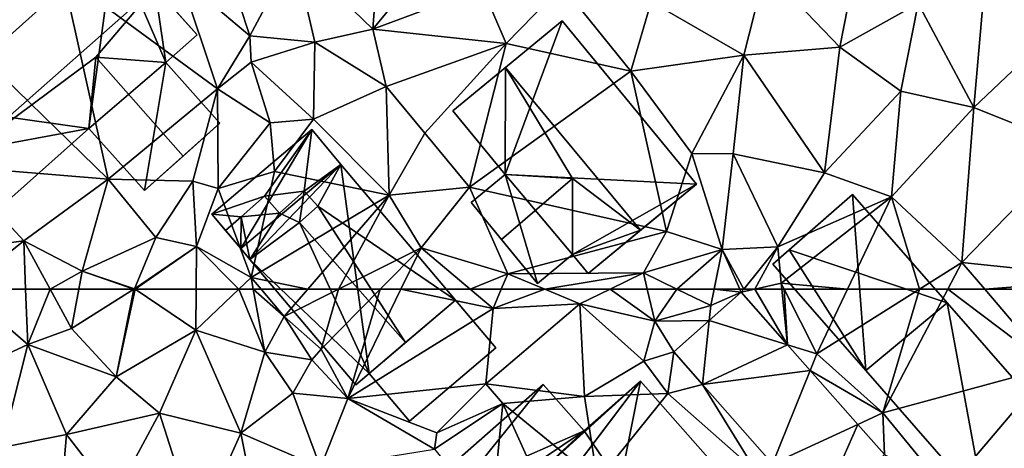
# Model space of a CAD drawing. Extents: x 571000 to 572036, y 6223000 to 6224016.
# Drawn here: x 571537 to 571603, y 6223364 to 6223393 of the extents above; entities that cross this region are included whole.
import ezdxf

# ---------------------------------------------------------------- set-up
doc = ezdxf.new("R2010")
doc.units = 0
doc.header["$MEASUREMENT"] = 0
for name, color, linetype in [('Bygninger_LOD2', 1, 'Continuous'), ('Terraen', 33, 'Continuous'), ('Terraen_vej', 33, 'Continuous')]:
    doc.layers.add(name, color=color, linetype=linetype)

# ---------------------------------------------------------------- blocks, each defined once
blk = doc.blocks.new('1km_6223_571_UTM32_ACAD_1_FMEBLOCK29')
at = {"layer": 'Terraen_vej', "color": 251, "true_color": 0x555555}
for points in [[(25.979, 58.796, 15.037), (22.889, 62.296, 15.315), (20.762, 60.418, 15.298)], [(20.762, 60.418, 15.298), (18.391, 58.324, 15.278), (20.3, 56.163, 15.114)], [(20.3, 56.163, 15.114), (25.979, 58.796, 15.037), (20.762, 60.418, 15.298)], [(20.3, 56.163, 15.114), (27.485, 57.092, 14.902), (25.979, 58.796, 15.037)], [(24.965, 50.881, 14.71), (27.485, 57.092, 14.902), (20.3, 56.163, 15.114)], [(24.965, 50.881, 14.71), (30.652, 53.506, 14.618), (27.485, 57.092, 14.902)], [(27.991, 47.454, 14.449), (30.652, 53.506, 14.618), (24.965, 50.881, 14.71)], [(27.991, 47.454, 14.449), (32.431, 51.491, 14.458), (30.652, 53.506, 14.618)]]:
    blk.add_polyline3d(points, close=True, dxfattribs=at)
blk = doc.blocks.new('1km_6223_571_UTM32_ACAD_1_FMEBLOCK41')
at = {"layer": 'Terraen', "color": 9, "true_color": 0xbbbbbb}
for points in [[(-24.789, 62.5, 16.932), (-28.934, 62.5, 16.959), (-24.64, 58.83, 16.58)], [(-28.05, 57.24, 16.7), (-24.64, 58.83, 16.58), (-28.934, 62.5, 16.959)], [(-24.789, 62.5, 16.932), (-24.64, 58.83, 16.58), (-23.164, 62.5, 16.82)], [(-24.64, 58.83, 16.58), (-21.74, 59.89, 16.48), (-23.164, 62.5, 16.82)], [(-23.164, 62.5, 16.82), (-21.74, 59.89, 16.48), (-21.255, 62.5, 16.924)], [(-21.255, 62.5, 16.924), (-21.74, 59.89, 16.48), (-17.588, 62.5, 16.164)], [(-17.588, 62.5, 16.164), (-21.74, 59.89, 16.48), (-18.76, 56.68, 16.04)], [(-17.588, 62.5, 16.164), (-18.76, 56.68, 16.04), (-17.546, 62.5, 16.159)], [(-17.546, 62.5, 16.159), (-18.76, 56.68, 16.04), (-17.495, 62.5, 16.157)], [(-18.76, 56.68, 16.04), (-13.45, 59.78, 15.91), (-17.495, 62.5, 16.157)], [(-17.495, 62.5, 16.157), (-13.45, 59.78, 15.91), (-13.43, 62.5, 16.027)], [(-13.43, 62.5, 16.027), (-13.45, 59.78, 15.91), (-10.591, 62.5, 16.057)], [(-10.591, 62.5, 16.057), (-13.45, 59.78, 15.91), (-8.86, 58.3, 16.35)], [(-10.591, 62.5, 16.057), (-8.86, 58.3, 16.35), (-9.618, 62.5, 16.14)], [(-9.618, 62.5, 16.14), (-8.86, 58.3, 16.35), (-7.57, 60.68, 15.95)], [(-9.618, 62.5, 16.14), (-7.57, 60.68, 15.95), (-9.097, 62.5, 16.055)], [(-9.097, 62.5, 16.055), (-7.57, 60.68, 15.95), (-5.993, 62.5, 15.981)], [(-5.993, 62.5, 15.981), (-7.57, 60.68, 15.95), (-3.942, 62.5, 16.01)], [(-3.942, 62.5, 16.01), (-7.57, 60.68, 15.95), (-5.09, 58.51, 17.08)], [(-3.942, 62.5, 16.01), (-5.09, 58.51, 17.08), (-1.159, 62.5, 16.501)], [(-1.159, 62.5, 16.501), (-5.09, 58.51, 17.08), (-3.33, 55.22, 15.85)], [(-1.159, 62.5, 16.501), (-3.33, 55.22, 15.85), (0.216, 62.5, 16.031)], [(0.216, 62.5, 16.031), (-3.33, 55.22, 15.85), (6.37, 61.21, 16.04)], [(0.216, 62.5, 16.031), (6.37, 61.21, 16.04), (4.838, 62.5, 16.059)], [(4.838, 62.5, 16.059), (6.37, 61.21, 16.04), (6.904, 62.5, 16.029)], [(6.904, 62.5, 16.029), (6.37, 61.21, 16.04), (9.795, 62.5, 16.092)], [(6.37, 61.21, 16.04), (12.14, 61.52, 16.16), (9.795, 62.5, 16.092)], [(9.795, 62.5, 16.092), (12.14, 61.52, 16.16), (14.152, 62.5, 16.065)], [(14.152, 62.5, 16.065), (12.14, 61.52, 16.16), (17.14, 60.37, 15.74)], [(14.152, 62.5, 16.065), (17.14, 60.37, 15.74), (16.629, 62.5, 15.886)], [(16.629, 62.5, 15.886), (17.14, 60.37, 15.74), (18.61, 62.5, 15.846)], [(17.14, 60.37, 15.74), (20.87, 61.41, 15.73), (18.61, 62.5, 15.846)], [(18.61, 62.5, 15.846), (20.87, 61.41, 15.73), (21.091, 62.5, 15.75)], [(22.889, 62.296, 15.315), (21.091, 62.5, 15.75), (20.87, 61.41, 15.73)], [(22.889, 62.296, 15.315), (22.799, 62.5, 15.35), (21.091, 62.5, 15.75)], [(22.889, 62.296, 15.315), (23.054, 62.5, 15.331), (22.799, 62.5, 15.35)], [(22.889, 62.296, 15.315), (23.788, 62.5, 15.117), (23.054, 62.5, 15.331)], [(22.889, 62.296, 15.315), (25.979, 58.796, 15.037), (23.788, 62.5, 15.117)], [(25.979, 58.796, 15.037), (25.592, 62.5, 14.76), (23.788, 62.5, 15.117)], [(25.979, 58.796, 15.037), (25.752, 62.5, 14.722), (25.592, 62.5, 14.76)], [(25.752, 62.5, 14.722), (27.93, 58.19, 14.63), (29.978, 62.5, 14.638)], [(25.979, 58.796, 15.037), (27.93, 58.19, 14.63), (25.752, 62.5, 14.722)], [(29.978, 62.5, 14.638), (27.93, 58.19, 14.63), (34.774, 62.5, 14.651)], [(34.774, 62.5, 14.651), (27.93, 58.19, 14.63), (32.33, 54.28, 14.52)], [(34.774, 62.5, 14.651), (32.33, 54.28, 14.52), (36.662, 62.5, 14.635)], [(36.662, 62.5, 14.635), (32.33, 54.28, 14.52), (43.55, 57.32, 14.59)], [(39.122, 62.5, 14.642), (36.662, 62.5, 14.635), (43.55, 57.32, 14.59)], [(39.122, 62.5, 14.642), (43.55, 57.32, 14.59), (47.488, 62.5, 14.634)], [(22.889, 62.296, 15.315), (20.87, 61.41, 15.73), (20.762, 60.418, 15.298)], [(5.87, 56.2, 15.9), (6.37, 61.21, 16.04), (-3.33, 55.22, 15.85)], [(5.87, 56.2, 15.9), (12.14, 61.52, 16.16), (6.37, 61.21, 16.04)], [(12.45, 55.37, 15.85), (12.14, 61.52, 16.16), (5.87, 56.2, 15.9)], [(17.14, 60.37, 15.74), (12.14, 61.52, 16.16), (16.41, 57.71, 15.78)], [(12.45, 55.37, 15.85), (16.41, 57.71, 15.78), (12.14, 61.52, 16.16)], [(20.762, 60.418, 15.298), (20.87, 61.41, 15.73), (17.14, 60.37, 15.74)], [(-5.73, 57.8, 16.63), (-7.57, 60.68, 15.95), (-8.86, 58.3, 16.35)], [(-5.73, 57.8, 16.63), (-5.09, 58.51, 17.08), (-7.57, 60.68, 15.95)], [(18.391, 58.324, 15.278), (17.14, 60.37, 15.74), (16.41, 57.71, 15.78)], [(18.391, 58.324, 15.278), (20.762, 60.418, 15.298), (17.14, 60.37, 15.74)], [(-18.76, 56.68, 16.04), (-21.74, 59.89, 16.48), (-24.64, 58.83, 16.58)], [(-18.76, 56.68, 16.04), (-15.87, 54.25, 15.82), (-13.45, 59.78, 15.91)], [(-10.45, 52.92, 15.85), (-13.45, 59.78, 15.91), (-15.87, 54.25, 15.82)], [(-10.45, 52.92, 15.85), (-8.86, 58.3, 16.35), (-13.45, 59.78, 15.91)], [(-26.38, 51.97, 16.03), (-24.64, 58.83, 16.58), (-28.05, 57.24, 16.7)], [(-22.06, 52.84, 16.07), (-24.64, 58.83, 16.58), (-26.38, 51.97, 16.03)], [(-22.06, 52.84, 16.07), (-18.76, 56.68, 16.04), (-24.64, 58.83, 16.58)], [(-3.33, 55.22, 15.85), (-5.09, 58.51, 17.08), (-5.73, 57.8, 16.63)], [(25.979, 58.796, 15.037), (27.485, 57.092, 14.902), (27.93, 58.19, 14.63)], [(-10.45, 52.92, 15.85), (-6.99, 55.58, 16.14), (-8.86, 58.3, 16.35)], [(-6.99, 55.58, 16.14), (-5.73, 57.8, 16.63), (-8.86, 58.3, 16.35)], [(-6.99, 55.58, 16.14), (-3.33, 55.22, 15.85), (-5.73, 57.8, 16.63)], [(18.391, 58.324, 15.278), (16.41, 57.71, 15.78), (17.99, 55.55, 14.77)], [(18.391, 58.324, 15.278), (17.99, 55.55, 14.77), (20.3, 56.163, 15.114)], [(27.485, 57.092, 14.902), (32.33, 54.28, 14.52), (27.93, 58.19, 14.63)], [(17.99, 55.55, 14.77), (16.41, 57.71, 15.78), (12.45, 55.37, 15.85)], [(27.485, 57.092, 14.902), (30.652, 53.506, 14.618), (32.33, 54.28, 14.52)], [(36.56, 49.11, 14.35), (43.55, 57.32, 14.59), (32.33, 54.28, 14.52)], [(49.62, 48.91, 14.58), (43.55, 57.32, 14.59), (36.56, 49.11, 14.35)], [(-22.06, 52.84, 16.07), (-15.87, 54.25, 15.82), (-18.76, 56.68, 16.04)], [(2.62, 52.95, 15.97), (5.87, 56.2, 15.9), (-3.33, 55.22, 15.85)], [(2.62, 52.95, 15.97), (7, 54.89, 15.62), (5.87, 56.2, 15.9)], [(7, 54.89, 15.62), (12.45, 55.37, 15.85), (5.87, 56.2, 15.9)], [(20.3, 56.163, 15.114), (17.99, 55.55, 14.77), (23.88, 50.38, 14.55)], [(24.965, 50.881, 14.71), (20.3, 56.163, 15.114), (23.88, 50.38, 14.55)], [(-5.14, 50.63, 15.83), (-6.99, 55.58, 16.14), (-10.45, 52.92, 15.85)], [(-5.14, 50.63, 15.83), (-3.33, 55.22, 15.85), (-6.99, 55.58, 16.14)], [(2.458, 51.858, 15.845), (-3.33, 55.22, 15.85), (-5.14, 50.63, 15.83)], [(2.458, 51.858, 15.845), (2.62, 52.95, 15.97), (-3.33, 55.22, 15.85)], [(13.32, 49.74, 14.83), (12.45, 55.37, 15.85), (7, 54.89, 15.62)], [(13.32, 49.74, 14.83), (17.99, 55.55, 14.77), (12.45, 55.37, 15.85)], [(13.32, 49.74, 14.83), (23.88, 50.38, 14.55), (17.99, 55.55, 14.77)], [(2.458, 51.858, 15.845), (7, 54.89, 15.62), (2.62, 52.95, 15.97)], [(2.458, 51.858, 15.845), (6.242, 47.202, 14.932), (7, 54.89, 15.62)], [(6.242, 47.202, 14.932), (10.3, 47.63, 14.65), (7, 54.89, 15.62)], [(10.3, 47.63, 14.65), (13.32, 49.74, 14.83), (7, 54.89, 15.62)], [(-18.87, 48.69, 15.97), (-15.87, 54.25, 15.82), (-22.06, 52.84, 16.07)], [(-13.37, 46.39, 15.88), (-15.87, 54.25, 15.82), (-18.87, 48.69, 15.97)], [(-13.37, 46.39, 15.88), (-10.45, 52.92, 15.85), (-15.87, 54.25, 15.82)], [(32.431, 51.491, 14.458), (32.33, 54.28, 14.52), (30.652, 53.506, 14.618)], [(32.431, 51.491, 14.458), (36.56, 49.11, 14.35), (32.33, 54.28, 14.52)], [(-22.675, 45.819, 15.88), (-22.06, 52.84, 16.07), (-26.38, 51.97, 16.03)], [(-22.675, 45.819, 15.88), (-18.87, 48.69, 15.97), (-22.06, 52.84, 16.07)], [(-8.76, 44.5, 15.85), (-10.45, 52.92, 15.85), (-13.37, 46.39, 15.88)], [(-8.76, 44.5, 15.85), (-5.14, 50.63, 15.83), (-10.45, 52.92, 15.85)]]:
    blk.add_polyline3d(points, close=True, dxfattribs=at)
blk = doc.blocks.new('1km_6223_571_UTM32_ACAD_1_FMEBLOCK95')
at = {"layer": 'Terraen', "color": 9, "true_color": 0xbbbbbb}
for points in [[(-1.66, -45.19, 16.43), (-1.1, -37.73, 16.44), (-6.9, -40.12, 16.63)], [(-1.66, -45.19, 16.43), (1.4, -41.47, 16.4), (-1.1, -37.73, 16.44)], [(-9.86, -45.63, 16.65), (-12.06, -38.95, 16.73), (-14.49, -41.71, 17.2)], [(-9.86, -45.63, 16.65), (-6.9, -40.12, 16.63), (-12.06, -38.95, 16.73)], [(-5.53, -46.05, 16.43), (-6.9, -40.12, 16.63), (-9.86, -45.63, 16.65)], [(-5.53, -46.05, 16.43), (-1.66, -45.19, 16.43), (-6.9, -40.12, 16.63)], [(23.07, -46.92, 15.57), (24.5, -41.22, 15.71), (16.89, -43.37, 15.84)], [(23.07, -46.92, 15.57), (29.46, -46.4, 15.47), (24.5, -41.22, 15.71)], [(29.46, -46.4, 15.47), (30.25, -42.32, 15.82), (24.5, -41.22, 15.71)], [(-19.3, -55.18, 17.26), (-22.32, -41.6, 17.26), (-28.88, -45.86, 17.19)], [(-12.01, -49.17, 17.24), (-14.49, -41.71, 17.2), (-22.32, -41.6, 17.26)], [(-19.3, -55.18, 17.26), (-12.01, -49.17, 17.24), (-22.32, -41.6, 17.26)], [(-12.01, -49.17, 17.24), (-9.86, -45.63, 16.65), (-14.49, -41.71, 17.2)], [(-1.66, -45.19, 16.43), (5.65, -42.47, 16.01), (1.4, -41.47, 16.4)], [(7.23, -46.15, 16.13), (5.65, -42.47, 16.01), (-1.66, -45.19, 16.43)], [(7.23, -46.15, 16.13), (10.95, -42.31, 15.99), (5.65, -42.47, 16.01)], [(7.23, -46.15, 16.13), (15.53, -48, 16.1), (10.95, -42.31, 15.99)], [(15.53, -48, 16.1), (16.89, -43.37, 15.84), (10.95, -42.31, 15.99)], [(29.46, -46.4, 15.47), (34.69, -43.48, 15.94), (30.25, -42.32, 15.82)], [(23.07, -46.92, 15.57), (16.89, -43.37, 15.84), (15.53, -48, 16.1)], [(33.52, -49.31, 15.45), (34.69, -43.48, 15.94), (29.46, -46.4, 15.47)], [(38.4, -50.4, 14.69), (34.69, -43.48, 15.94), (33.52, -49.31, 15.45)], [(38.4, -50.4, 14.69), (38.99, -43.57, 15.55), (34.69, -43.48, 15.94)], [(38.4, -50.4, 14.69), (45.65, -43.52, 14.71), (38.99, -43.57, 15.55)], [(45.03, -53.07, 14.67), (45.65, -43.52, 14.71), (38.4, -50.4, 14.69)], [(-0.76, -49.02, 16.17), (-1.66, -45.19, 16.43), (-5.53, -46.05, 16.43)], [(-0.76, -49.02, 16.17), (7.23, -46.15, 16.13), (-1.66, -45.19, 16.43)], [(-19.3, -55.18, 17.26), (-28.88, -45.86, 17.19), (-29.51, -54.34, 17.23)], [(-12.01, -49.17, 17.24), (-9.77, -47.38, 17.22), (-9.86, -45.63, 16.65)], [(-9.77, -47.38, 17.22), (-5.53, -46.05, 16.43), (-9.86, -45.63, 16.65)], [(-5.61, -51.18, 16.48), (-5.53, -46.05, 16.43), (-9.77, -47.38, 17.22)], [(-5.61, -51.18, 16.48), (-0.76, -49.02, 16.17), (-5.53, -46.05, 16.43)], [(1.81, -52.11, 16.23), (7.23, -46.15, 16.13), (-0.76, -49.02, 16.17)], [(4.78, -55.7, 16.21), (7.23, -46.15, 16.13), (1.81, -52.11, 16.23)], [(4.78, -55.7, 16.21), (15.53, -48, 16.1), (7.23, -46.15, 16.13)], [(28.43, -54.76, 15.35), (29.46, -46.4, 15.47), (23.07, -46.92, 15.57)], [(28.43, -54.76, 15.35), (33.52, -49.31, 15.45), (29.46, -46.4, 15.47)], [(19.59, -53.47, 16.11), (23.07, -46.92, 15.57), (15.53, -48, 16.1)], [(19.59, -53.47, 16.11), (22.35, -53.5, 15.6), (23.07, -46.92, 15.57)], [(22.35, -53.5, 15.6), (28.43, -54.76, 15.35), (23.07, -46.92, 15.57)], [(-8.49, -51.42, 17.28), (-9.77, -47.38, 17.22), (-12.01, -49.17, 17.24)], [(-5.61, -51.18, 16.48), (-9.77, -47.38, 17.22), (-8.49, -51.42, 17.28)], [(17.92, -58.65, 16.17), (15.53, -48, 16.1), (4.78, -55.7, 16.21)], [(17.92, -58.65, 16.17), (19.59, -53.47, 16.11), (15.53, -48, 16.1)], [(-19.3, -55.18, 17.26), (-13.65, -55.32, 17.25), (-12.01, -49.17, 17.24)], [(-11.96, -55.8, 16.6), (-12.01, -49.17, 17.24), (-13.65, -55.32, 17.25)], [(-11.96, -55.8, 16.6), (-8.49, -51.42, 17.28), (-12.01, -49.17, 17.24)], [(-0.56, -56.23, 16.09), (-0.76, -49.02, 16.17), (-5.61, -51.18, 16.48)], [(-0.56, -56.23, 16.09), (1.81, -52.11, 16.23), (-0.76, -49.02, 16.17)], [(32.9, -56.35, 14.65), (33.52, -49.31, 15.45), (28.43, -54.76, 15.35)], [(32.9, -56.35, 14.65), (38.4, -50.4, 14.69), (33.52, -49.31, 15.45)], [(37.6, -60.72, 14.66), (38.4, -50.4, 14.69), (32.9, -56.35, 14.65)], [(37.6, -60.72, 14.66), (45.03, -53.07, 14.67), (38.4, -50.4, 14.69)], [(-11.96, -55.8, 16.6), (-8.21, -54.67, 16.14), (-8.49, -51.42, 17.28)], [(-8.21, -54.67, 16.14), (-5.61, -51.18, 16.48), (-8.49, -51.42, 17.28)], [(-0.56, -56.23, 16.09), (-5.61, -51.18, 16.48), (-8.21, -54.67, 16.14)], [(-0.56, -56.23, 16.09), (4.78, -55.7, 16.21), (1.81, -52.11, 16.23)], [(48.02, -61.8, 14.64), (45.03, -53.07, 14.67), (37.6, -60.72, 14.66)], [(21.63, -59.85, 15.8), (19.59, -53.47, 16.11), (17.92, -58.65, 16.17)], [(21.63, -59.85, 15.8), (22.35, -53.5, 15.6), (19.59, -53.47, 16.11)], [(21.63, -59.85, 15.8), (25.34, -59.67, 15.56), (22.35, -53.5, 15.6)], [(25.34, -59.67, 15.56), (28.43, -54.76, 15.35), (22.35, -53.5, 15.6)], [(-24.92, -59.28, 17.24), (-29.51, -54.34, 17.23), (-31.66, -60.17, 17.2)], [(-24.92, -59.28, 17.24), (-19.3, -55.18, 17.26), (-29.51, -54.34, 17.23)], [(-9.76, -61.71, 16.1), (-8.21, -54.67, 16.14), (-11.96, -55.8, 16.6)], [(-9.76, -61.71, 16.1), (-0.56, -56.23, 16.09), (-8.21, -54.67, 16.14)], [(25.34, -59.67, 15.56), (32.9, -56.35, 14.65), (28.43, -54.76, 15.35)], [(-21.03, -61.29, 17.13), (-19.3, -55.18, 17.26), (-24.92, -59.28, 17.24)], [(-21.03, -61.29, 17.13), (-16.12, -59.06, 16.86), (-19.3, -55.18, 17.26)], [(-16.12, -59.06, 16.86), (-13.65, -55.32, 17.25), (-19.3, -55.18, 17.26)], [(-13.41, -59.65, 16.15), (-13.65, -55.32, 17.25), (-16.12, -59.06, 16.86)], [(-13.41, -59.65, 16.15), (-11.96, -55.8, 16.6), (-13.65, -55.32, 17.25)], [(1.56, -59.74, 16.1), (4.78, -55.7, 16.21), (-0.56, -56.23, 16.09)], [(7.33, -61.47, 16.02), (4.78, -55.7, 16.21), (1.56, -59.74, 16.1)], [(7.33, -61.47, 16.02), (17.92, -58.65, 16.17), (4.78, -55.7, 16.21)], [(-13.41, -59.65, 16.15), (-9.76, -61.71, 16.1), (-11.96, -55.8, 16.6)], [(-5.993, -62.5, 15.981), (-0.56, -56.23, 16.09), (-9.76, -61.71, 16.1)], [(-5.993, -62.5, 15.981), (-3.942, -62.5, 16.01), (-0.56, -56.23, 16.09)], [(-3.942, -62.5, 16.01), (1.56, -59.74, 16.1), (-0.56, -56.23, 16.09)], [(25.55, -62.1, 14.73), (32.9, -56.35, 14.65), (25.34, -59.67, 15.56)], [(29.978, -62.5, 14.638), (32.9, -56.35, 14.65), (25.55, -62.1, 14.73)], [(29.978, -62.5, 14.638), (34.774, -62.5, 14.651), (32.9, -56.35, 14.65)], [(34.774, -62.5, 14.651), (37.6, -60.72, 14.66), (32.9, -56.35, 14.65)], [(7.33, -61.47, 16.02), (16.37, -61.42, 15.96), (17.92, -58.65, 16.17)], [(16.37, -61.42, 15.96), (21.63, -59.85, 15.8), (17.92, -58.65, 16.17)], [(-28.934, -62.5, 16.959), (-24.92, -59.28, 17.24), (-31.66, -60.17, 17.2)], [(-28.934, -62.5, 16.959), (-24.789, -62.5, 16.932), (-24.92, -59.28, 17.24)], [(-23.164, -62.5, 16.82), (-21.03, -61.29, 17.13), (-24.92, -59.28, 17.24)], [(-24.789, -62.5, 16.932), (-23.164, -62.5, 16.82), (-24.92, -59.28, 17.24)], [(-21.03, -61.29, 17.13), (-17.54, -62.47, 16.16), (-16.12, -59.06, 16.86)], [(-17.54, -62.47, 16.16), (-13.41, -59.65, 16.15), (-16.12, -59.06, 16.86)], [(-17.495, -62.5, 16.157), (-13.41, -59.65, 16.15), (-17.54, -62.47, 16.16)], [(-17.495, -62.5, 16.157), (-13.43, -62.5, 16.027), (-13.41, -59.65, 16.15)], [(-13.43, -62.5, 16.027), (-10.591, -62.5, 16.057), (-13.41, -59.65, 16.15)], [(-10.591, -62.5, 16.057), (-9.76, -61.71, 16.1), (-13.41, -59.65, 16.15)], [(23.054, -62.5, 15.331), (25.34, -59.67, 15.56), (21.63, -59.85, 15.8)], [(23.054, -62.5, 15.331), (23.788, -62.5, 15.117), (25.34, -59.67, 15.56)], [(23.788, -62.5, 15.117), (25.55, -62.1, 14.73), (25.34, -59.67, 15.56)], [(-3.942, -62.5, 16.01), (-1.159, -62.5, 16.501), (1.56, -59.74, 16.1)], [(-1.159, -62.5, 16.501), (0.216, -62.5, 16.031), (1.56, -59.74, 16.1)], [(0.216, -62.5, 16.031), (4.838, -62.5, 16.059), (1.56, -59.74, 16.1)], [(4.838, -62.5, 16.059), (7.33, -61.47, 16.02), (1.56, -59.74, 16.1)], [(18.61, -62.5, 15.846), (21.63, -59.85, 15.8), (16.37, -61.42, 15.96)], [(18.61, -62.5, 15.846), (21.091, -62.5, 15.75), (21.63, -59.85, 15.8)], [(22.799, -62.5, 15.35), (21.63, -59.85, 15.8), (21.091, -62.5, 15.75)], [(23.054, -62.5, 15.331), (21.63, -59.85, 15.8), (22.799, -62.5, 15.35)], [(34.774, -62.5, 14.651), (36.662, -62.5, 14.635), (37.6, -60.72, 14.66)], [(36.662, -62.5, 14.635), (39.122, -62.5, 14.642), (37.6, -60.72, 14.66)], [(39.122, -62.5, 14.642), (48.02, -61.8, 14.64), (37.6, -60.72, 14.66)], [(-23.164, -62.5, 16.82), (-21.255, -62.5, 16.924), (-21.03, -61.29, 17.13)], [(-21.255, -62.5, 16.924), (-17.588, -62.5, 16.164), (-21.03, -61.29, 17.13)], [(-17.588, -62.5, 16.164), (-17.54, -62.47, 16.16), (-21.03, -61.29, 17.13)], [(4.838, -62.5, 16.059), (6.904, -62.5, 16.029), (7.33, -61.47, 16.02)], [(6.904, -62.5, 16.029), (9.795, -62.5, 16.092), (7.33, -61.47, 16.02)], [(9.795, -62.5, 16.092), (16.37, -61.42, 15.96), (7.33, -61.47, 16.02)], [(9.795, -62.5, 16.092), (14.152, -62.5, 16.065), (16.37, -61.42, 15.96)], [(14.152, -62.5, 16.065), (16.629, -62.5, 15.886), (16.37, -61.42, 15.96)], [(16.629, -62.5, 15.886), (18.61, -62.5, 15.846), (16.37, -61.42, 15.96)], [(-10.591, -62.5, 16.057), (-9.618, -62.5, 16.14), (-9.76, -61.71, 16.1)], [(-9.097, -62.5, 16.055), (-5.993, -62.5, 15.981), (-9.76, -61.71, 16.1)], [(-9.618, -62.5, 16.14), (-9.097, -62.5, 16.055), (-9.76, -61.71, 16.1)], [(25.592, -62.5, 14.76), (25.55, -62.1, 14.73), (23.788, -62.5, 15.117)], [(25.752, -62.5, 14.722), (29.978, -62.5, 14.638), (25.55, -62.1, 14.73)], [(25.752, -62.5, 14.722), (25.55, -62.1, 14.73), (25.592, -62.5, 14.76)], [(39.122, -62.5, 14.642), (47.488, -62.5, 14.634), (48.02, -61.8, 14.64)], [(-17.588, -62.5, 16.164), (-17.546, -62.5, 16.159), (-17.54, -62.47, 16.16)], [(-17.546, -62.5, 16.159), (-17.495, -62.5, 16.157), (-17.54, -62.47, 16.16)]]:
    blk.add_polyline3d(points, close=True, dxfattribs=at)
blk = doc.blocks.new('building_176168')
at = {"layer": 'Bygninger_LOD2', "color": 16, "true_color": 0x7e0000}
for points in [[(-15.435, 0.6, 14.85), (-14.505, 5.92, 15.46), (-4.555, 14.93, 15.33)], [(-15.035, 1.09, 14.83), (-15.435, 0.6, 14.85), (-4.555, 14.93, 15.33)], [(-5.925, 8.12, 14.82), (-15.035, 1.09, 14.83), (-4.555, 14.93, 15.33)], [(-14.505, 5.92, 15.46), (-8.325, 11.61, 15.57), (-4.555, 14.93, 15.33)], [(-4.555, 14.93, 17.31), (-8.325, 11.61, 17.16), (-8.325, 11.61, 15.57)], [(-4.555, 14.93, 15.33), (-4.555, 14.93, 17.31), (-8.325, 11.61, 15.57)], [(-4.555, 14.93, 17.31), (-5.925, 8.12, 17.07), (-8.325, 11.61, 17.16)], [(1.745, 7.78, 14.61), (-5.925, 8.12, 14.82), (-4.555, 14.93, 15.33)], [(-5.925, 8.12, 17.07), (-4.555, 14.93, 17.31), (1.745, 7.78, 17.14)], [(-4.555, 14.93, 15.33), (1.745, 7.78, 17.14), (1.745, 7.78, 14.61)], [(-4.555, 14.93, 17.31), (1.745, 7.78, 17.14), (-4.555, 14.93, 15.33)], [(-12.785, 7.5, 16.98), (-14.505, 5.92, 15.46), (-8.325, 11.61, 15.57)], [(-8.325, 11.61, 15.57), (-8.325, 11.61, 17.16), (-12.785, 7.5, 16.98)], [(-12.785, 7.5, 16.98), (-8.325, 11.61, 17.16), (-5.925, 8.12, 17.07)], [(-15.035, 1.09, 14.83), (-5.925, 8.12, 14.82), (-10.365, 4.21, 14.75)], [(-10.365, 4.21, 16.9), (-12.785, 7.5, 16.98), (-5.925, 8.12, 17.07)], [(-5.925, 8.12, 14.82), (-5.925, 8.12, 17.07), (-10.365, 4.21, 16.9)], [(-10.365, 4.21, 16.9), (-10.365, 4.21, 14.75), (-5.925, 8.12, 14.82)], [(-2.495, 4.23, 14.74), (-5.925, 8.12, 14.82), (1.745, 7.78, 14.61)], [(-5.925, 8.12, 14.82), (-2.495, 4.23, 14.74), (-2.495, 4.23, 16.98)], [(-5.925, 8.12, 17.07), (-5.925, 8.12, 14.82), (-2.495, 4.23, 16.98)], [(1.745, 7.78, 17.14), (-2.495, 4.23, 16.98), (-5.925, 8.12, 17.07)], [(-14.505, 5.92, 15.46), (-12.785, 7.5, 16.98), (-14.505, 5.92, 17.5)], [(-14.505, 5.92, 17.5), (-12.785, 7.5, 16.98), (-12.785, 7.5, 17.49)], [(-12.785, 7.5, 17.49), (-10.365, 4.21, 16.9), (-14.505, 5.92, 17.5)], [(-12.785, 7.5, 17.49), (-10.365, 4.21, 16.9), (-12.785, 7.5, 16.98)], [(9.705, -1.26, 14.27), (-2.495, 4.23, 14.74), (1.745, 7.78, 14.61)], [(-0.805, 2.31, 16.93), (-2.495, 4.23, 16.98), (1.745, 7.78, 17.14)], [(9.705, -1.26, 16.81), (-0.805, 2.31, 16.93), (1.745, 7.78, 17.14)], [(9.705, -1.26, 16.81), (9.705, -1.26, 14.27), (1.745, 7.78, 14.61)], [(1.745, 7.78, 17.14), (9.705, -1.26, 16.81), (1.745, 7.78, 14.61)], [(-15.435, 0.6, 14.85), (-17.675, 3.13, 14.8), (-14.505, 5.92, 15.46)], [(-14.505, 5.92, 15.46), (-14.505, 5.92, 17.5), (-17.675, 3.13, 17.54)], [(-14.505, 5.92, 15.46), (-17.675, 3.13, 17.54), (-17.675, 3.13, 14.8)], [(-14.505, 5.92, 17.5), (-15.035, 1.09, 17.06), (-17.675, 3.13, 17.54)], [(-10.365, 4.21, 16.9), (-15.035, 1.09, 17.06), (-14.505, 5.92, 17.5)], [(-14.625, 0.45, 14.79), (-15.035, 1.09, 14.83), (-10.365, 4.21, 14.75)], [(-10.365, 4.21, 16.9), (-14.625, 0.45, 16.95), (-15.035, 1.09, 17.06)], [(-14.625, 0.45, 16.95), (-14.625, 0.45, 14.79), (-10.365, 4.21, 16.9)], [(-10.365, 4.21, 16.9), (-14.625, 0.45, 14.79), (-10.365, 4.21, 14.75)], [(17.675, -10.3, 14.08), (-0.805, 2.31, 14.59), (-2.495, 4.23, 14.74)], [(17.675, -10.3, 14.08), (-2.495, 4.23, 14.74), (9.705, -1.26, 14.27)], [(-2.495, 4.23, 14.74), (-0.805, 2.31, 14.59), (-0.805, 2.31, 16.93)], [(-2.495, 4.23, 14.74), (-0.805, 2.31, 16.93), (-2.495, 4.23, 16.98)], [(-17.675, 3.13, 14.8), (-15.435, 0.6, 14.85), (-15.435, 0.6, 17.05), (-17.675, 3.13, 17.54)], [(-17.675, 3.13, 17.54), (-15.035, 1.09, 17.06), (-15.435, 0.6, 17.05)], [(-1.905, 1.33, 16.89), (-0.805, 2.31, 16.93), (-0.805, 2.31, 14.59), (-1.905, 1.33, 14.62)], [(4.485, -5.92, 14.15), (-1.905, 1.33, 14.62), (-0.805, 2.31, 14.59)], [(-0.805, 2.31, 16.93), (4.485, -5.92, 16.64), (-1.905, 1.33, 16.89)], [(17.675, -10.3, 14.08), (4.485, -5.92, 14.15), (-0.805, 2.31, 14.59)], [(9.705, -1.26, 16.81), (4.485, -5.92, 16.64), (-0.805, 2.31, 16.93)], [(-1.905, 1.33, 14.62), (4.485, -5.92, 14.15), (4.485, -5.92, 16.64)], [(-1.905, 1.33, 16.89), (-1.905, 1.33, 14.62), (4.485, -5.92, 16.64)], [(-15.435, 0.6, 14.85), (-15.035, 1.09, 14.83), (-15.035, 1.09, 17.06), (-15.435, 0.6, 17.05)], [(-15.035, 1.09, 14.83), (-14.625, 0.45, 14.79), (-14.625, 0.45, 16.95), (-15.035, 1.09, 17.06)], [(17.675, -10.3, 16.69), (4.485, -5.92, 16.64), (9.705, -1.26, 16.81)], [(17.675, -10.3, 16.69), (9.705, -1.26, 14.27), (9.705, -1.26, 16.81)], [(17.675, -10.3, 14.08), (9.705, -1.26, 14.27), (17.675, -10.3, 16.69)], [(12.425, -14.93, 13.91), (4.485, -5.92, 14.15), (17.675, -10.3, 14.08)], [(4.485, -5.92, 14.15), (12.425, -14.93, 13.91), (12.425, -14.93, 16.55)], [(4.485, -5.92, 16.64), (4.485, -5.92, 14.15), (12.425, -14.93, 16.55)], [(17.675, -10.3, 16.69), (12.425, -14.93, 16.55), (4.485, -5.92, 16.64)], [(17.675, -10.3, 14.08), (17.675, -10.3, 16.69), (12.425, -14.93, 16.55), (12.425, -14.93, 13.91)]]:
    blk.add_3dface(points, dxfattribs=at)
blk = doc.blocks.new('building_108557')
at = {"layer": 'Bygninger_LOD2', "color": 16, "true_color": 0x7e0000}
for points in [[(-8.42, 14.96, 14.93), (-13.72, 10.32, 15.18), (-12.64, 11.27, 17.27)], [(-7.52, 3.24, 14.59), (-13.72, 10.32, 15.18), (-8.42, 14.96, 14.93)], [(-8.42, 14.96, 14.93), (-12.64, 11.27, 17.27), (-8.42, 14.96, 17.13)], [(-2.11, 7.75, 16.96), (-12.64, 11.27, 17.27), (-8.42, 14.96, 17.13)], [(-8.42, 14.96, 14.93), (-8.42, 14.96, 17.13), (-2.11, 7.75, 16.96)], [(-2.11, 7.75, 14.6), (-8.42, 14.96, 14.93), (-2.11, 7.75, 16.96)], [(-2.11, 7.75, 14.6), (-7.52, 3.24, 14.59), (-8.42, 14.96, 14.93)], [(-13.72, 10.32, 15.18), (-13.72, 10.32, 17.3), (-12.64, 11.27, 17.27)], [(-7.52, 3.24, 17.12), (-13.72, 10.32, 17.3), (-12.64, 11.27, 17.27)], [(-7.52, 3.24, 17.12), (-12.64, 11.27, 17.27), (-2.11, 7.75, 16.96)], [(-13.72, 10.32, 15.18), (-7.52, 3.24, 14.59), (-7.52, 3.24, 17.12)], [(-13.72, 10.32, 17.3), (-13.72, 10.32, 15.18), (-7.52, 3.24, 17.12)], [(0.41, -5.82, 16.85), (-7.52, 3.24, 17.12), (-2.11, 7.75, 16.96)], [(0.41, -5.82, 14.33), (-7.52, 3.24, 14.59), (-2.11, 7.75, 14.6)], [(5.75, -1.22, 16.69), (-2.11, 7.75, 14.6), (-2.11, 7.75, 16.96)], [(5.75, -1.22, 16.69), (5.75, -1.22, 14.51), (-2.11, 7.75, 14.6)], [(0.41, -5.82, 16.85), (-2.11, 7.75, 16.96), (5.75, -1.22, 16.69)], [(5.75, -1.22, 14.51), (0.41, -5.82, 14.33), (-2.11, 7.75, 14.6)], [(-7.52, 3.24, 17.12), (-7.52, 3.24, 14.59), (0.41, -5.82, 16.85)], [(0.41, -5.82, 16.85), (-7.52, 3.24, 14.59), (0.41, -5.82, 14.33)], [(5.75, -1.22, 16.69), (8.41, -14.96, 16.74), (0.41, -5.82, 16.85)], [(8.41, -14.96, 14.1), (0.41, -5.82, 14.33), (5.75, -1.22, 14.51)], [(13.72, -10.32, 16.56), (5.75, -1.22, 14.51), (5.75, -1.22, 16.69)], [(13.72, -10.32, 16.56), (13.72, -10.32, 14.56), (5.75, -1.22, 14.51)], [(8.41, -14.96, 16.74), (5.75, -1.22, 16.69), (13.72, -10.32, 16.56)], [(13.72, -10.32, 14.56), (8.41, -14.96, 14.1), (5.75, -1.22, 14.51)], [(8.41, -14.96, 16.74), (0.41, -5.82, 16.85), (0.41, -5.82, 14.33)], [(8.41, -14.96, 16.74), (0.41, -5.82, 14.33), (8.41, -14.96, 14.1)], [(13.72, -10.32, 16.56), (8.41, -14.96, 16.74), (8.41, -14.96, 14.1), (13.72, -10.32, 14.56)]]:
    blk.add_3dface(points, dxfattribs=at)
blk = doc.blocks.new('building_73839')
at = {"layer": 'Bygninger_LOD2', "color": 16, "true_color": 0x7e0000}
for points in [[(-0.84, 8.74, 16.08), (-8.12, 2.75, 16.21), (-4.62, 5.63, 20.78)], [(-8.12, 2.75, 16.21), (-0.84, 8.74, 16.08), (-4.63, -1.49, 16.2)], [(-0.84, 8.74, 16.08), (8.12, -2.13, 16.12), (-4.63, -1.49, 16.2)], [(-0.84, 8.74, 16.08), (-4.62, 5.63, 20.78), (-0.84, 8.74, 18.51)], [(-0.84, 8.74, 18.51), (8.12, -2.13, 18.53), (4.38, -5.21, 20.78), (-4.62, 5.63, 20.78)], [(8.12, -2.13, 16.12), (-0.84, 8.74, 16.08), (-0.84, 8.74, 18.51), (8.12, -2.13, 18.53)], [(-8.12, 2.75, 16.21), (-8.12, 2.75, 18.68), (-4.62, 5.63, 20.78)], [(-4.62, 5.63, 20.78), (-4.63, -1.49, 18.71), (-8.12, 2.75, 18.68)], [(-0.16, -1.76, 20.18), (-4.63, -1.49, 18.71), (-4.62, 5.63, 20.78)], [(4.38, -5.21, 20.78), (-0.16, -1.76, 20.18), (-4.62, 5.63, 20.78)], [(-8.12, 2.75, 16.21), (-4.63, -1.49, 16.2), (-4.63, -1.49, 18.71), (-8.12, 2.75, 18.68)], [(-4.63, -1.49, 16.2), (-6.9, -3.37, 16.21), (-6.9, -3.37, 18.76), (-4.63, -1.49, 18.71)], [(-0.16, -1.76, 20.18), (-4.88, -5.83, 20.23), (-6.9, -3.37, 18.76), (-4.63, -1.49, 18.71)], [(-6.9, -3.37, 16.21), (-4.63, -1.49, 16.2), (-2.48, -8.74, 16.1)], [(-4.88, -5.83, 20.23), (-0.16, -1.76, 20.18), (-0.15, -6.82, 18.54), (-2.48, -8.74, 18.46)], [(8.12, -2.13, 16.12), (-0.15, -6.82, 16.21), (-4.63, -1.49, 16.2)], [(-4.63, -1.49, 16.2), (-0.15, -6.82, 16.21), (-2.48, -8.74, 16.1)], [(4.38, -5.21, 20.78), (-0.15, -6.82, 18.54), (-0.16, -1.76, 20.18)], [(8.12, -2.13, 16.12), (0.89, -8.08, 16.13), (-0.15, -6.82, 16.21)], [(4.38, -5.21, 20.78), (0.89, -8.08, 16.13), (8.12, -2.13, 16.12)], [(4.38, -5.21, 20.78), (8.12, -2.13, 16.12), (8.12, -2.13, 18.53)], [(-4.88, -5.83, 20.23), (-6.9, -3.37, 16.21), (-2.48, -8.74, 16.1)], [(-6.9, -3.37, 18.76), (-6.9, -3.37, 16.21), (-4.88, -5.83, 20.23)], [(0.89, -8.08, 18.68), (-0.15, -6.82, 18.54), (4.38, -5.21, 20.78)], [(0.89, -8.08, 18.68), (0.89, -8.08, 16.13), (4.38, -5.21, 20.78)], [(-4.88, -5.83, 20.23), (-2.48, -8.74, 16.1), (-2.48, -8.74, 18.46)], [(-2.48, -8.74, 16.1), (-0.15, -6.82, 16.21), (-0.15, -6.82, 18.54), (-2.48, -8.74, 18.46)], [(-0.15, -6.82, 16.21), (0.89, -8.08, 16.13), (0.89, -8.08, 18.68), (-0.15, -6.82, 18.54)]]:
    blk.add_3dface(points, dxfattribs=at)
blk = doc.blocks.new('building_142788')
at = {"layer": 'Bygninger_LOD2', "color": 16, "true_color": 0x7e0000}
for points in [[(-9.64, -2.425, 17.23), (2.59, 8.495, 17.22), (0.91, -3.915, 17.27)], [(2.59, 8.495, 17.22), (-9.64, -2.425, 17.23), (-9.64, -2.425, 20.25), (2.59, 8.495, 20.18)], [(2.59, 8.495, 20.18), (5.29, 5.465, 22.07), (-7.01, -5.375, 22.1), (-9.64, -2.425, 20.25)], [(0.91, -3.915, 17.27), (2.59, 8.495, 17.22), (6.04, 0.465, 17.2)], [(6.04, 0.465, 17.2), (2.59, 8.495, 17.22), (8.11, 2.305, 17.2)], [(2.59, 8.495, 17.22), (8.11, 2.305, 17.2), (5.29, 5.465, 22.07)], [(2.59, 8.495, 20.18), (2.59, 8.495, 17.22), (5.29, 5.465, 22.07)], [(1.36, 0.825, 21.67), (-7.01, -5.375, 22.1), (5.29, 5.465, 22.07)], [(6.04, 0.465, 20.12), (1.36, 0.825, 21.67), (5.29, 5.465, 22.07)], [(8.11, 2.305, 17.2), (8.11, 2.305, 20.09), (5.29, 5.465, 22.07)], [(8.11, 2.305, 20.09), (6.04, 0.465, 20.12), (5.29, 5.465, 22.07)], [(8.11, 2.305, 20.09), (6.04, 0.465, 20.12), (6.04, 0.465, 17.2), (8.11, 2.305, 17.2)], [(1.36, 0.825, 21.67), (0.91, -3.915, 20.08), (-7.01, -5.375, 22.1)], [(1.36, 0.825, 21.67), (7.18, -5.765, 21.69), (4.61, -8.055, 20.05), (0.91, -3.915, 20.08)], [(7.18, -5.765, 21.69), (1.36, 0.825, 21.67), (6.04, 0.465, 20.12), (9.64, -3.575, 20.15)], [(6.04, 0.465, 17.2), (4.61, -8.055, 17.21), (0.91, -3.915, 17.27)], [(4.61, -8.055, 17.21), (6.04, 0.465, 17.2), (9.64, -3.575, 17.27)], [(6.04, 0.465, 20.12), (9.64, -3.575, 20.15), (9.64, -3.575, 17.27), (6.04, 0.465, 17.2)], [(-4.23, -8.495, 17.24), (-9.64, -2.425, 17.23), (0.91, -3.915, 17.27)], [(-7.01, -5.375, 22.1), (-4.23, -8.495, 17.24), (-9.64, -2.425, 17.23)], [(-9.64, -2.425, 20.25), (-7.01, -5.375, 22.1), (-9.64, -2.425, 17.23)], [(0.91, -3.915, 20.08), (-4.23, -8.495, 20.14), (-7.01, -5.375, 22.1)], [(-4.23, -8.495, 17.24), (0.91, -3.915, 17.27), (0.91, -3.915, 20.08), (-4.23, -8.495, 20.14)], [(0.91, -3.915, 17.27), (4.61, -8.055, 17.21), (4.61, -8.055, 20.05), (0.91, -3.915, 20.08)], [(9.64, -3.575, 17.27), (4.61, -8.055, 17.21), (7.18, -5.765, 21.69)], [(9.64, -3.575, 20.15), (9.64, -3.575, 17.27), (7.18, -5.765, 21.69)], [(-7.01, -5.375, 22.1), (-4.23, -8.495, 20.14), (-4.23, -8.495, 17.24)], [(4.61, -8.055, 17.21), (4.61, -8.055, 20.05), (7.18, -5.765, 21.69)]]:
    blk.add_3dface(points, dxfattribs=at)
blk = doc.blocks.new('building_88907')
at = {"layer": 'Bygninger_LOD2', "color": 16, "true_color": 0x7e0000}
for points in [[(-4.515, -1.155, 17.85), (1.785, 4.395, 17.86), (1.785, 4.395, 15.65), (-4.515, -1.155, 15.57)], [(-4.515, -1.155, 15.57), (1.785, 4.395, 15.65), (-3.555, -2.245, 15.55)], [(-4.515, -1.155, 17.85), (1.785, 4.395, 17.86), (-3.555, -2.245, 17.85)], [(-3.555, -2.245, 15.55), (1.785, 4.395, 15.65), (4.515, 1.295, 15.57)], [(-3.555, -2.245, 17.85), (1.785, 4.395, 17.86), (4.515, 1.295, 17.86)], [(4.515, 1.295, 17.16), (4.515, 1.295, 15.57), (1.785, 4.395, 15.65)], [(1.785, 4.395, 17.86), (4.515, 1.295, 17.16), (1.785, 4.395, 15.65)], [(4.515, 1.295, 17.86), (4.515, 1.295, 17.16), (1.785, 4.395, 17.86)], [(4.515, 1.295, 15.57), (-2.515, -3.425, 15.52), (-3.555, -2.245, 15.55)], [(4.515, 1.295, 17.86), (-2.515, -3.425, 17.85), (-3.555, -2.245, 17.85)], [(-2.515, -3.425, 15.52), (4.515, 1.295, 15.57), (-1.665, -4.395, 15.46)], [(-2.515, -3.425, 17.85), (4.515, 1.295, 17.86), (-1.665, -4.395, 17.85)], [(-1.665, -4.395, 17.5), (4.515, 1.295, 17.16), (4.515, 1.295, 17.86)], [(-1.665, -4.395, 15.46), (4.515, 1.295, 15.57), (4.515, 1.295, 17.16)], [(-1.665, -4.395, 17.5), (4.515, 1.295, 17.86), (-1.665, -4.395, 17.85)], [(-1.665, -4.395, 17.5), (-1.665, -4.395, 15.46), (4.515, 1.295, 17.16)], [(-4.515, -1.155, 15.57), (-3.555, -2.245, 15.55), (-3.555, -2.245, 17.85)], [(-4.515, -1.155, 17.85), (-4.515, -1.155, 15.57), (-3.555, -2.245, 17.85)], [(-3.555, -2.245, 15.55), (-2.515, -3.425, 15.52), (-2.515, -3.425, 17.85)], [(-3.555, -2.245, 17.85), (-3.555, -2.245, 15.55), (-2.515, -3.425, 17.85)], [(-2.515, -3.425, 15.52), (-1.665, -4.395, 17.5), (-2.515, -3.425, 17.85)], [(-2.515, -3.425, 15.52), (-1.665, -4.395, 15.46), (-1.665, -4.395, 17.5)], [(-1.665, -4.395, 17.5), (-1.665, -4.395, 17.85), (-2.515, -3.425, 17.85)]]:
    blk.add_3dface(points, dxfattribs=at)
blk = doc.blocks.new('building_40494')
at = {"layer": 'Bygninger_LOD2', "color": 16, "true_color": 0x7e0000}
for points in [[(-8.12, 2.86, 18.58), (-1.46, 8.49, 18.58), (-1.46, 8.49, 16.35), (-8.12, 2.86, 16.17)], [(-8.12, 2.86, 18.58), (-1.46, 8.49, 18.58), (-4.61, 4.06, 18.57)], [(-6.19, 0.58, 16.12), (-8.12, 2.86, 16.17), (-1.46, 8.49, 16.35)], [(0.49, 6.17, 16.16), (-6.19, 0.58, 16.12), (-1.46, 8.49, 16.35)], [(-4.61, 4.06, 18.57), (-1.46, 8.49, 18.58), (-1.95, 4.4, 18.56)], [(0.49, 6.17, 18.56), (-1.95, 4.4, 18.56), (-1.46, 8.49, 18.58)], [(-1.46, 8.49, 16.35), (-1.46, 8.49, 18.58), (0.49, 6.17, 18.56)], [(0.49, 6.17, 18.56), (0.49, 6.17, 16.16), (-1.46, 8.49, 16.35)], [(-5.57, -0.15, 16.1), (-6.19, 0.58, 16.12), (0.49, 6.17, 16.16)], [(2.38, -7.73, 15.92), (-5.57, -0.15, 16.1), (0.49, 6.17, 16.16)], [(-1.06, 3.39, 22.15), (-1.95, 4.4, 22.16), (0.49, 6.17, 19.72)], [(0.49, 6.17, 19.72), (-1.95, 4.4, 18.56), (-1.95, 4.4, 22.16)], [(0.49, 6.17, 18.56), (-1.95, 4.4, 18.56), (0.49, 6.17, 19.72)], [(8.12, -2.85, 19.93), (-1.06, 3.39, 22.15), (0.49, 6.17, 19.72)], [(0.49, 6.17, 19.72), (8.12, -2.85, 19.71), (0.49, 6.17, 18.56)], [(0.49, 6.17, 19.72), (8.12, -2.85, 19.93), (8.12, -2.85, 19.71)], [(0.49, 6.17, 18.56), (8.12, -2.85, 19.71), (8.12, -2.85, 16.04)], [(0.49, 6.17, 18.56), (8.12, -2.85, 16.04), (0.49, 6.17, 16.16)], [(8.12, -2.85, 16.04), (2.38, -7.73, 15.92), (0.49, 6.17, 16.16)], [(-6.162, 2.688, 18.57), (-8.12, 2.86, 18.58), (-4.61, 4.06, 18.57)], [(-4.61, 4.06, 18.57), (-6.162, 2.688, 18.57), (-4.61, 4.06, 20.32)], [(-6.162, 2.688, 18.57), (-4.61, 4.06, 20.32), (-3.61, 2.93, 20.29)], [(-4.61, 4.06, 18.57), (-1.95, 4.4, 18.56), (-3.61, 2.93, 18.56)], [(-4.61, 4.06, 20.32), (-3.61, 2.93, 20.29), (-3.61, 2.93, 18.56), (-4.61, 4.06, 18.57)], [(-1.95, 4.4, 22.16), (-1.95, 4.4, 18.56), (-3.61, 2.93, 20.29)], [(-1.95, 4.4, 18.56), (-3.61, 2.93, 18.56), (-3.61, 2.93, 20.29)], [(-3.61, 2.93, 20.29), (-1.95, 4.4, 22.16), (-2.27, 2.32, 20.78)], [(-1.95, 4.4, 22.16), (-1.06, 3.39, 22.15), (-2.27, 2.32, 20.78)], [(-2.27, 2.32, 23.47), (-1.06, 3.39, 22.15), (4.79, -5.68, 23.48)], [(-1.06, 3.39, 22.15), (-2.27, 2.32, 20.78), (-2.27, 2.32, 23.47)], [(4.79, -5.68, 23.48), (-1.06, 3.39, 22.15), (8.12, -2.85, 19.93)], [(-6.19, 0.58, 16.12), (-7.2, 1.77, 17.4), (-8.12, 2.86, 16.17)], [(-7.2, 1.77, 17.4), (-7.2, 1.77, 18.57), (-8.12, 2.86, 18.58)], [(-8.12, 2.86, 16.17), (-7.2, 1.77, 17.4), (-8.12, 2.86, 18.58)], [(-7.2, 1.77, 18.57), (-8.12, 2.86, 18.58), (-6.162, 2.688, 18.57)], [(-7.2, 1.77, 17.4), (-6.162, 2.688, 18.57), (-7.2, 1.77, 18.57)], [(-6.19, 0.58, 17.35), (-7.2, 1.77, 17.4), (-6.162, 2.688, 18.57)], [(-6.19, 0.58, 17.35), (-6.162, 2.688, 18.57), (-5.57, -0.15, 17.32)], [(-5.57, -0.15, 17.32), (-6.162, 2.688, 18.57), (-3.61, 2.93, 20.29)], [(-5.57, -0.15, 17.32), (-3.61, 2.93, 20.29), (-2.27, 2.32, 20.78)], [(-5.57, -0.15, 20.13), (-2.27, 2.32, 23.47), (2.38, -7.73, 20.9)], [(-2.27, 2.32, 20.78), (-5.57, -0.15, 17.32), (-5.57, -0.15, 20.13)], [(-2.27, 2.32, 23.47), (-2.27, 2.32, 20.78), (-5.57, -0.15, 20.13)], [(-2.27, 2.32, 23.47), (4.79, -5.68, 23.48), (2.38, -7.73, 20.9)], [(-6.19, 0.58, 16.12), (-6.19, 0.58, 17.35), (-7.2, 1.77, 17.4)], [(-6.19, 0.58, 16.12), (-5.57, -0.15, 17.32), (-6.19, 0.58, 17.35)], [(-6.19, 0.58, 16.12), (-5.57, -0.15, 16.1), (-5.57, -0.15, 17.32)], [(-5.57, -0.15, 20.13), (2.38, -7.73, 20.9), (1.48, -8.49, 19.95)], [(-5.57, -0.15, 17.32), (-5.57, -0.15, 16.1), (1.48, -8.49, 15.84)], [(1.48, -8.49, 19.95), (-5.57, -0.15, 17.32), (1.48, -8.49, 15.84)], [(-5.57, -0.15, 20.13), (-5.57, -0.15, 17.32), (1.48, -8.49, 19.95)], [(1.48, -8.49, 15.84), (-5.57, -0.15, 16.1), (2.38, -7.73, 15.92)], [(8.12, -2.85, 19.71), (2.38, -7.73, 15.92), (2.38, -7.73, 20.9)], [(4.79, -5.68, 23.48), (8.12, -2.85, 19.71), (2.38, -7.73, 20.9)], [(8.12, -2.85, 16.04), (2.38, -7.73, 15.92), (8.12, -2.85, 19.71)], [(4.79, -5.68, 23.48), (8.12, -2.85, 19.93), (8.12, -2.85, 19.71)], [(2.38, -7.73, 20.9), (2.38, -7.73, 15.92), (1.48, -8.49, 19.95)], [(2.38, -7.73, 15.92), (1.48, -8.49, 15.84), (1.48, -8.49, 19.95)]]:
    blk.add_3dface(points, dxfattribs=at)
blk = doc.blocks.new('building_175050')
at = {"layer": 'Bygninger_LOD2', "color": 16, "true_color": 0x7e0000}
for points in [[(-4.22, -0.85, 15.92), (1.52, 4.03, 16.04), (4.22, 0.84, 15.86), (-1.54, -4.03, 15.85)], [(-4.22, -0.85, 19.74), (1.52, 4.03, 19.71), (1.52, 4.03, 16.04), (-4.22, -0.85, 15.92)], [(4.22, 0.84, 19.67), (-1.54, -4.03, 19.69), (-4.22, -0.85, 19.74), (1.52, 4.03, 19.71)], [(1.52, 4.03, 19.71), (4.22, 0.84, 19.67), (4.22, 0.84, 15.86), (1.52, 4.03, 16.04)], [(-1.54, -4.03, 15.85), (4.22, 0.84, 15.86), (4.22, 0.84, 19.67), (-1.54, -4.03, 19.69)], [(-1.54, -4.03, 15.85), (-1.54, -4.03, 19.69), (-4.22, -0.85, 19.74), (-4.22, -0.85, 15.92)]]:
    blk.add_3dface(points, dxfattribs=at)

msp = doc.modelspace()

# ---------------------------------------------------------------- block references
at = {"layer": 'Bygninger_LOD2', "color": 16, "true_color": 0x7e0000}
for name, p in [('building_142788', (571541.02, 6223389.615)), ('building_73839', (571574.3, 6223384.13)), ('building_40494', (571558.23, 6223377.13)), ('building_108557', (571601.22, 6223366.34)), ('building_175050', (571564.83, 6223370.25)), ('building_176168', (571583.245, 6223353.96)), ('building_88907', (571570.405, 6223364.275))]:
    msp.add_blockref(name, p, dxfattribs=at)
at = {"layer": 'Terraen', "color": 9, "true_color": 0xbbbbbb}
for name, p in [('1km_6223_571_UTM32_ACAD_1_FMEBLOCK95', (571562.5, 6223437.5)), ('1km_6223_571_UTM32_ACAD_1_FMEBLOCK41', (571562.5, 6223312.5))]:
    msp.add_blockref(name, p, dxfattribs=at)
at = {"layer": 'Terraen_vej', "color": 251, "true_color": 0x555555}
msp.add_blockref('1km_6223_571_UTM32_ACAD_1_FMEBLOCK29', (571562.5, 6223312.5), dxfattribs=at)

doc.saveas('drawing.dxf')
